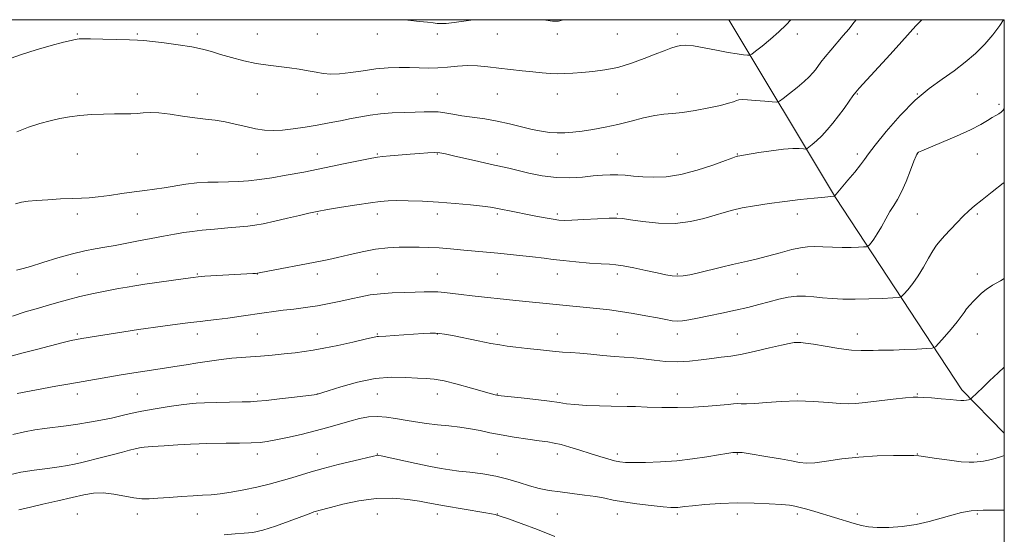
# Model space of a CAD drawing. Extents: x 2134800 to 2137700, y 287300 to 290200.
# Drawn here: x 2137172 to 2137500, y 289828 to 290000 of the extents above; entities that cross this region are included whole.
import ezdxf

# ---------------------------------------------------------------- set-up
doc = ezdxf.new("R2010")
doc.units = 0
doc.header["$MEASUREMENT"] = 0
for name, color, linetype, lineweight in [('BREAKLINE DTM HARD', 7, 'Continuous', 0), ('CONTOUR INDEX', 41, 'Continuous', 13), ('CONTOUR INTERMEDIATE', 44, 'Continuous', 0), ('GRID LINE', 7, 'Continuous', 0), ('SPOT ELEVATION DTM', 2, 'Continuous', 13)]:
    doc.layers.add(name, color=color, linetype=linetype, lineweight=lineweight)

msp = doc.modelspace()

# ---------------------------------------------------------------- linework, layer by layer
at = {"layer": 'BREAKLINE DTM HARD'}
msp.add_polyline3d([(2137500, 289862.162, 967.316), (2137485.79, 289876.62, 965.64), (2137443.68, 289940.71, 958.06), (2137408.177, 290000, 950.475)], dxfattribs=at)
at = {"layer": 'CONTOUR INDEX', "flags": 128}
for points, elevation in [([(2137322.948, 290000), (2137320.576, 289999.671), (2137316.596, 289999.067), (2137313.916, 289998.751), (2137312.198, 289998.683), (2137310.921, 289998.762), (2137309.583, 289998.908), (2137307.75, 289999.125), (2137305.009, 289999.438), (2137301.156, 289999.846), (2137299.497, 290000)], 950), ([(2137353.106, 290000), (2137351.352, 289999.549), (2137349.37, 289999.487), (2137347.164, 289999.789), (2137345.854, 290000)], 950), ([(2137500, 289970.369), (2137499.658, 289969.852), (2137498.919, 289969.122), (2137498.143, 289968.604), (2137497.196, 289968.057), (2137496.004, 289967.354), (2137494.441, 289966.378), (2137492.156, 289965.055), (2137488.748, 289963.322), (2137484.077, 289961.198), (2137479.068, 289959.039), (2137472.49, 289956.255), (2137471.446, 289955.789), (2137471.12, 289955.606), (2137470.923, 289955.386), (2137470.577, 289954.651), (2137469.88, 289952.883), (2137468.705, 289949.801), (2137467.236, 289946.073), (2137465.733, 289942.606), (2137464.391, 289940.056), (2137463.145, 289938.078), (2137461.864, 289936.075), (2137460.463, 289933.624), (2137459.021, 289930.988), (2137457.663, 289928.602), (2137456.497, 289926.81), (2137455.577, 289925.596), (2137454.94, 289924.852), (2137454.551, 289924.466), (2137454.077, 289924.307), (2137453.115, 289924.239), (2137451.357, 289924.156), (2137448.904, 289924.083), (2137445.954, 289924.073), (2137442.728, 289924.157), (2137439.529, 289924.275), (2137436.684, 289924.344), (2137434.357, 289924.277), (2137432.072, 289923.975), (2137429.192, 289923.336), (2137425.325, 289922.323), (2137421.06, 289921.16), (2137417.23, 289920.133), (2137414.399, 289919.442), (2137409.347, 289918.332), (2137405.778, 289917.488), (2137398.077, 289915.625), (2137395.185, 289914.974), (2137392.966, 289914.59), (2137391.104, 289914.464), (2137389.275, 289914.588), (2137387.117, 289914.96), (2137384.258, 289915.579), (2137380.52, 289916.409), (2137376.5, 289917.272), (2137372.988, 289917.955), (2137370.486, 289918.314), (2137368.342, 289918.468), (2137365.614, 289918.607), (2137361.673, 289918.876), (2137357.134, 289919.249), (2137352.924, 289919.658), (2137349.643, 289920.053), (2137346.587, 289920.464), (2137342.727, 289920.939), (2137337.366, 289921.506), (2137331.141, 289922.117), (2137319.783, 289923.197), (2137315.386, 289923.593), (2137311.594, 289923.882), (2137308.178, 289924.065), (2137304.938, 289924.158), (2137301.679, 289924.183), (2137298.226, 289924.138), (2137294.482, 289923.93), (2137290.371, 289923.44), (2137285.912, 289922.611), (2137281.524, 289921.623), (2137277.724, 289920.713), (2137274.792, 289920.046), (2137272.053, 289919.487), (2137252.184, 289915.682), (2137251.083, 289915.489), (2137250.426, 289915.422), (2137249.451, 289915.357), (2137233.534, 289914.442), (2137231.322, 289914.29), (2137229.555, 289914.097), (2137227.014, 289913.739), (2137213.451, 289911.769), (2137210.189, 289911.279), (2137207.59, 289910.854), (2137204.711, 289910.332), (2137200.864, 289909.594), (2137196.381, 289908.681), (2137191.849, 289907.674), (2137187.737, 289906.644), (2137184.032, 289905.623), (2137180.604, 289904.629), (2137177.273, 289903.652), (2137173.658, 289902.562), (2137169.335, 289901.196)], 960), ([(2137500, 289836.462), (2137497.88, 289836.522), (2137492.948, 289836.508), (2137489.004, 289836.225), (2137485.739, 289835.663), (2137482.56, 289834.837), (2137478.985, 289833.792), (2137474.967, 289832.695), (2137470.573, 289831.739), (2137465.938, 289831.083), (2137461.471, 289830.741), (2137457.653, 289830.686), (2137454.781, 289830.899), (2137452.418, 289831.363), (2137449.943, 289832.067), (2137436.889, 289835.996), (2137434.162, 289836.795), (2137431.951, 289837.407), (2137430.212, 289837.816), (2137428.362, 289838.095), (2137425.683, 289838.34), (2137421.659, 289838.613), (2137416.586, 289838.831), (2137410.962, 289838.878), (2137405.298, 289838.678), (2137400.15, 289838.327), (2137396.086, 289837.961), (2137393.489, 289837.689), (2137391.12, 289837.406), (2137390.269, 289837.358), (2137388.869, 289837.414), (2137386.314, 289837.633), (2137382.273, 289838.052), (2137377.507, 289838.614), (2137373.048, 289839.238), (2137369.629, 289839.857), (2137366.796, 289840.45), (2137363.796, 289841.008), (2137360.087, 289841.526), (2137355.955, 289842.026), (2137351.898, 289842.533), (2137348.287, 289843.083), (2137344.982, 289843.744), (2137341.717, 289844.593), (2137338.263, 289845.662), (2137334.535, 289846.803), (2137330.486, 289847.822), (2137326.15, 289848.572), (2137321.889, 289849.1), (2137318.148, 289849.501), (2137315.157, 289849.877), (2137312.296, 289850.352), (2137308.728, 289851.058), (2137303.962, 289852.06), (2137292.292, 289854.56), (2137291.31, 289854.753), (2137291.028, 289854.777), (2137290.739, 289854.727), (2137289.745, 289854.498), (2137283.15, 289852.942), (2137277.984, 289851.691), (2137272.978, 289850.412), (2137268.977, 289849.284), (2137265.677, 289848.267), (2137262.486, 289847.269), (2137258.929, 289846.222), (2137254.995, 289845.161), (2137250.789, 289844.145), (2137246.453, 289843.232), (2137242.277, 289842.476), (2137238.59, 289841.93), (2137235.567, 289841.617), (2137232.773, 289841.443), (2137229.619, 289841.281), (2137225.728, 289841.04), (2137221.566, 289840.749), (2137217.806, 289840.47), (2137214.908, 289840.273), (2137212.471, 289840.258), (2137209.876, 289840.531), (2137203.121, 289841.803), (2137199.62, 289842.232), (2137196.432, 289842.165), (2137193.168, 289841.632), (2137189.279, 289840.732), (2137184.478, 289839.588), (2137179.518, 289838.421), (2137175.417, 289837.475), (2137172.901, 289836.92), (2137171.536, 289836.631)], 970)]:
    msp.add_lwpolyline(points, dxfattribs=dict(at, elevation=elevation))
at = {"layer": 'CONTOUR INTERMEDIATE', "flags": 128}
for points, elevation in [([(2137428.87, 290000), (2137427.283, 289998.26), (2137424.887, 289995.95), (2137422.077, 289993.514), (2137419.274, 289991.22), (2137417.053, 289989.453), (2137415.794, 289988.49), (2137415.092, 289988.156), (2137414.345, 289988.166), (2137413.03, 289988.294), (2137410.94, 289988.563), (2137407.947, 289989.054), (2137404.073, 289989.797), (2137399.947, 289990.603), (2137396.348, 289991.23), (2137393.836, 289991.49), (2137392.093, 289991.405), (2137390.581, 289991.054), (2137388.822, 289990.489), (2137386.57, 289989.664), (2137383.639, 289988.51), (2137379.927, 289987.022), (2137375.679, 289985.45), (2137371.222, 289984.112), (2137366.861, 289983.24), (2137362.788, 289982.742), (2137359.171, 289982.443), (2137356.114, 289982.206), (2137353.469, 289982.038), (2137351.027, 289981.98), (2137348.578, 289982.066), (2137345.922, 289982.276), (2137342.858, 289982.584), (2137339.272, 289982.959), (2137335.381, 289983.38), (2137331.488, 289983.823), (2137327.826, 289984.253), (2137324.366, 289984.573), (2137321.012, 289984.674), (2137317.689, 289984.496), (2137314.408, 289984.182), (2137311.204, 289983.925), (2137308.085, 289983.867), (2137304.962, 289983.946), (2137301.724, 289984.049), (2137298.272, 289984.071), (2137294.559, 289983.938), (2137290.554, 289983.584), (2137286.297, 289982.995), (2137282.116, 289982.357), (2137278.412, 289981.909), (2137275.45, 289981.829), (2137272.966, 289982.059), (2137270.56, 289982.482), (2137267.906, 289982.989), (2137264.96, 289983.51), (2137261.749, 289983.983), (2137254.597, 289984.818), (2137250.642, 289985.433), (2137246.48, 289986.322), (2137242.397, 289987.375), (2137238.737, 289988.434), (2137235.676, 289989.372), (2137232.711, 289990.195), (2137229.17, 289990.939), (2137224.661, 289991.629), (2137219.895, 289992.233), (2137213.198, 289993.009), (2137211.082, 289993.193), (2137208.343, 289993.314), (2137204.205, 289993.419), (2137199.493, 289993.509), (2137195.428, 289993.572), (2137192.923, 289993.6), (2137191.651, 289993.59), (2137190.97, 289993.54), (2137190.254, 289993.425), (2137188.914, 289993.117), (2137186.373, 289992.463), (2137182.288, 289991.363), (2137177.243, 289989.925), (2137172.058, 289988.311), (2137167.401, 289986.665)], 952), ([(2137472.461, 290000), (2137470.48, 289997.924), (2137465.895, 289992.728), (2137461.945, 289988.386), (2137451.612, 289977.2), (2137450.461, 289975.86), (2137449.561, 289974.632), (2137448.274, 289972.791), (2137446.615, 289970.445), (2137444.761, 289967.914), (2137442.865, 289965.474), (2137440.986, 289963.233), (2137439.158, 289961.26), (2137437.435, 289959.616), (2137435.953, 289958.341), (2137434.87, 289957.47), (2137434.247, 289957.011), (2137433.767, 289956.864), (2137433.02, 289956.903), (2137431.642, 289957), (2137429.458, 289957.017), (2137426.339, 289956.816), (2137422.329, 289956.315), (2137418.169, 289955.673), (2137411.221, 289954.535), (2137410.971, 289954.478), (2137410.569, 289954.355), (2137409.471, 289953.966), (2137407.027, 289953.068), (2137402.848, 289951.551), (2137397.585, 289949.81), (2137392.151, 289948.372), (2137387.293, 289947.633), (2137383.1, 289947.468), (2137379.497, 289947.624), (2137376.396, 289947.877), (2137373.66, 289948.122), (2137371.138, 289948.285), (2137368.667, 289948.306), (2137366.024, 289948.178), (2137362.974, 289947.907), (2137359.341, 289947.539), (2137355.2, 289947.28), (2137350.686, 289947.375), (2137345.99, 289947.978), (2137341.508, 289948.878), (2137334.781, 289950.45), (2137329.041, 289951.733), (2137324.877, 289952.688), (2137316.394, 289954.662), (2137313.714, 289955.268), (2137311.856, 289955.579), (2137310.096, 289955.667), (2137307.846, 289955.597), (2137305.079, 289955.416), (2137301.91, 289955.164), (2137295.293, 289954.605), (2137292.732, 289954.376), (2137291.008, 289954.191), (2137289.138, 289953.87), (2137285.848, 289953.191), (2137280.3, 289952.023), (2137273.398, 289950.589), (2137266.482, 289949.203), (2137260.622, 289948.113), (2137255.792, 289947.314), (2137251.697, 289946.734), (2137248.058, 289946.314), (2137244.675, 289946.037), (2137241.365, 289945.9), (2137237.977, 289945.873), (2137234.474, 289945.828), (2137230.852, 289945.613), (2137227.133, 289945.131), (2137219.965, 289943.897), (2137216.752, 289943.441), (2137213.544, 289943.057), (2137209.987, 289942.613), (2137205.884, 289942.029), (2137201.662, 289941.41), (2137197.903, 289940.908), (2137194.971, 289940.629), (2137192.359, 289940.498), (2137189.339, 289940.393), (2137185.437, 289940.219), (2137181.187, 289939.992), (2137177.373, 289939.75), (2137174.56, 289939.506), (2137172.421, 289939.156), (2137170.411, 289938.569)], 956), ([(2137499.784, 290000), (2137498.513, 289998.054), (2137496.193, 289994.896), (2137493.531, 289991.792), (2137490.445, 289988.745), (2137486.985, 289985.789), (2137483.237, 289982.961), (2137479.257, 289980.207), (2137474.984, 289977.102), (2137470.325, 289973.127), (2137465.33, 289968.035), (2137460.606, 289962.671), (2137456.904, 289958.153), (2137454.699, 289955.253), (2137453.382, 289953.368), (2137452.073, 289951.554), (2137450.134, 289949.125), (2137447.895, 289946.441), (2137443.391, 289941.18), (2137443.175, 289941.179), (2137440.17, 289940.862), (2137436.656, 289940.502), (2137432, 289940.002), (2137426.793, 289939.394), (2137421.58, 289938.709), (2137416.743, 289937.983), (2137412.62, 289937.255), (2137409.389, 289936.539), (2137406.581, 289935.761), (2137403.563, 289934.822), (2137399.826, 289933.698), (2137395.355, 289932.667), (2137390.254, 289932.079), (2137384.745, 289932.166), (2137379.517, 289932.691), (2137375.373, 289933.296), (2137372.779, 289933.691), (2137370.843, 289933.848), (2137368.334, 289933.808), (2137364.421, 289933.617), (2137359.879, 289933.368), (2137355.882, 289933.161), (2137353.26, 289933.083), (2137351.464, 289933.17), (2137349.604, 289933.446), (2137347, 289933.915), (2137343.822, 289934.517), (2137340.455, 289935.171), (2137337.25, 289935.805), (2137330.475, 289937.186), (2137328.727, 289937.484), (2137326.102, 289937.828), (2137322.032, 289938.279), (2137316.919, 289938.771), (2137311.408, 289939.202), (2137306.087, 289939.494), (2137301.329, 289939.65), (2137297.45, 289939.696), (2137294.561, 289939.639), (2137291.942, 289939.426), (2137288.668, 289938.986), (2137284.137, 289938.288), (2137279.049, 289937.463), (2137274.43, 289936.681), (2137270.986, 289936.055), (2137268.155, 289935.473), (2137265.057, 289934.764), (2137261.094, 289933.825), (2137256.798, 289932.821), (2137252.985, 289931.982), (2137250.187, 289931.474), (2137247.814, 289931.187), (2137241.134, 289930.615), (2137236.746, 289930.214), (2137232.62, 289929.801), (2137229.313, 289929.416), (2137226.445, 289929.004), (2137223.404, 289928.493), (2137219.734, 289927.829), (2137215.622, 289927.059), (2137211.415, 289926.249), (2137203.651, 289924.736), (2137200.176, 289924.104), (2137196.91, 289923.556), (2137193.476, 289922.912), (2137189.415, 289921.952), (2137184.512, 289920.556), (2137179.513, 289919.021), (2137175.405, 289917.745), (2137172.895, 289917.015), (2137170.728, 289916.447)], 958), ([(2137450.635, 290000), (2137449.967, 289999.144), (2137448.123, 289996.852), (2137446.306, 289994.678), (2137442.14, 289989.821), (2137440.279, 289987.606), (2137438.887, 289985.856), (2137437.009, 289983.335), (2137436.137, 289982.236), (2137434.988, 289981), (2137433.293, 289979.431), (2137430.935, 289977.444), (2137428.397, 289975.393), (2137426.316, 289973.742), (2137425.088, 289972.837), (2137424.143, 289972.547), (2137422.671, 289972.624), (2137420.136, 289972.846), (2137417.096, 289973.098), (2137414.383, 289973.29), (2137412.613, 289973.348), (2137411.546, 289973.26), (2137410.724, 289973.029), (2137409.7, 289972.657), (2137408.053, 289972.129), (2137405.373, 289971.429), (2137401.461, 289970.578), (2137396.96, 289969.734), (2137392.728, 289969.091), (2137389.372, 289968.761), (2137386.498, 289968.528), (2137383.46, 289968.097), (2137379.775, 289967.259), (2137375.589, 289966.165), (2137371.208, 289965.052), (2137366.915, 289964.119), (2137362.891, 289963.392), (2137359.293, 289962.859), (2137356.217, 289962.507), (2137353.516, 289962.324), (2137350.985, 289962.302), (2137348.426, 289962.441), (2137345.672, 289962.784), (2137342.567, 289963.384), (2137339.005, 289964.253), (2137335.086, 289965.246), (2137330.965, 289966.178), (2137326.804, 289966.908), (2137319.211, 289967.993), (2137316.156, 289968.499), (2137313.55, 289968.944), (2137311.233, 289969.24), (2137309.017, 289969.33), (2137306.597, 289969.274), (2137303.642, 289969.159), (2137299.959, 289969.049), (2137295.912, 289968.9), (2137292.005, 289968.641), (2137288.598, 289968.223), (2137285.481, 289967.667), (2137282.298, 289967.015), (2137278.775, 289966.306), (2137274.951, 289965.57), (2137270.945, 289964.837), (2137266.891, 289964.141), (2137262.976, 289963.556), (2137259.404, 289963.161), (2137256.29, 289963.026), (2137253.404, 289963.177), (2137250.428, 289963.632), (2137247.135, 289964.369), (2137243.66, 289965.216), (2137240.229, 289965.965), (2137236.982, 289966.47), (2137233.712, 289966.846), (2137230.127, 289967.27), (2137226.068, 289967.857), (2137221.918, 289968.47), (2137218.198, 289968.904), (2137215.28, 289969.02), (2137212.965, 289968.918), (2137210.905, 289968.758), (2137208.774, 289968.666), (2137206.328, 289968.628), (2137203.341, 289968.594), (2137199.696, 289968.516), (2137195.716, 289968.355), (2137191.833, 289968.072), (2137188.36, 289967.634), (2137185.143, 289967.043), (2137181.91, 289966.306), (2137178.44, 289965.404), (2137174.731, 289964.216), (2137170.836, 289962.597)], 954), ([(2137500, 289945.682), (2137499.674, 289945.444), (2137495.938, 289942.605), (2137492.588, 289939.985), (2137490.085, 289937.952), (2137488.142, 289936.246), (2137486.29, 289934.451), (2137484.187, 289932.279), (2137480.075, 289927.892), (2137478.586, 289926.273), (2137477.371, 289924.782), (2137476.158, 289922.95), (2137474.732, 289920.45), (2137473.099, 289917.539), (2137471.32, 289914.616), (2137469.486, 289912.035), (2137467.814, 289909.958), (2137466.548, 289908.503), (2137465.758, 289907.719), (2137464.796, 289907.397), (2137462.841, 289907.258), (2137459.344, 289907.087), (2137454.865, 289906.907), (2137450.243, 289906.804), (2137446.149, 289906.842), (2137442.594, 289907.01), (2137439.425, 289907.279), (2137436.494, 289907.596), (2137433.678, 289907.829), (2137430.86, 289907.82), (2137427.936, 289907.46), (2137424.867, 289906.811), (2137421.627, 289905.98), (2137418.181, 289905.063), (2137414.45, 289904.098), (2137410.346, 289903.112), (2137405.881, 289902.138), (2137401.482, 289901.24), (2137397.676, 289900.487), (2137394.84, 289899.939), (2137392.749, 289899.613), (2137391.024, 289899.514), (2137389.292, 289899.643), (2137387.185, 289899.992), (2137384.342, 289900.547), (2137380.558, 289901.274), (2137376.273, 289902.054), (2137372.085, 289902.749), (2137368.44, 289903.257), (2137365.161, 289903.628), (2137337.179, 289906.415), (2137322.566, 289907.914), (2137318.948, 289908.328), (2137313.405, 289909.049), (2137311.171, 289909.258), (2137309.006, 289909.313), (2137306.608, 289909.259), (2137303.657, 289909.157), (2137299.972, 289909.048), (2137295.922, 289908.893), (2137292.012, 289908.631), (2137288.607, 289908.213), (2137285.492, 289907.647), (2137282.311, 289906.951), (2137278.788, 289906.156), (2137274.975, 289905.343), (2137271.006, 289904.604), (2137267.019, 289904.01), (2137263.173, 289903.529), (2137259.632, 289903.108), (2137256.46, 289902.695), (2137253.319, 289902.25), (2137245.561, 289901.128), (2137241.196, 289900.522), (2137237.365, 289900.023), (2137234.491, 289899.697), (2137231.919, 289899.428), (2137228.729, 289899.057), (2137224.34, 289898.482), (2137219.543, 289897.821), (2137211.336, 289896.653), (2137192.548, 289893.706), (2137190.685, 289893.393), (2137188.907, 289893.016), (2137186.297, 289892.362), (2137177.346, 289890.011), (2137172.529, 289888.763), (2137168.483, 289887.752)], 962), ([(2137500, 289913.695), (2137498.677, 289912.981), (2137496.04, 289911.462), (2137493.996, 289910.081), (2137492.402, 289908.781), (2137491.027, 289907.488), (2137489.698, 289906.15), (2137488.461, 289904.82), (2137487.415, 289903.57), (2137486.583, 289902.413), (2137485.67, 289901.094), (2137484.305, 289899.298), (2137482.276, 289896.864), (2137480.026, 289894.271), (2137478.156, 289892.154), (2137477.022, 289890.976), (2137475.976, 289890.51), (2137474.121, 289890.356), (2137470.869, 289890.193), (2137466.865, 289890.008), (2137463.062, 289889.865), (2137460.187, 289889.806), (2137458.068, 289889.791), (2137456.307, 289889.753), (2137454.502, 289889.667), (2137452.238, 289889.654), (2137449.096, 289889.873), (2137444.885, 289890.417), (2137440.329, 289891.124), (2137436.377, 289891.768), (2137433.734, 289892.17), (2137432.127, 289892.355), (2137431.037, 289892.399), (2137429.946, 289892.341), (2137428.337, 289892.09), (2137425.693, 289891.517), (2137421.726, 289890.566), (2137417.064, 289889.459), (2137412.561, 289888.488), (2137408.847, 289887.864), (2137405.65, 289887.463), (2137402.473, 289887.082), (2137398.928, 289886.586), (2137395.07, 289886.121), (2137391.065, 289885.901), (2137387.072, 289886.071), (2137383.238, 289886.487), (2137379.707, 289886.934), (2137376.535, 289887.25), (2137370.073, 289887.739), (2137366.201, 289888.086), (2137362.18, 289888.467), (2137358.507, 289888.793), (2137355.49, 289889.009), (2137352.678, 289889.192), (2137349.433, 289889.456), (2137345.354, 289889.874), (2137340.994, 289890.369), (2137337.143, 289890.826), (2137334.304, 289891.177), (2137331.835, 289891.542), (2137328.807, 289892.088), (2137324.621, 289892.915), (2137316.006, 289894.672), (2137313.392, 289895.184), (2137311.741, 289895.427), (2137310.337, 289895.488), (2137308.574, 289895.444), (2137306.282, 289895.322), (2137296.59, 289894.686), (2137293.83, 289894.515), (2137291.381, 289894.398), (2137290.991, 289894.366), (2137290.535, 289894.272), (2137289.402, 289894.001), (2137286.945, 289893.431), (2137282.815, 289892.503), (2137277.845, 289891.418), (2137273.162, 289890.443), (2137269.578, 289889.775), (2137266.651, 289889.332), (2137263.622, 289888.961), (2137259.943, 289888.546), (2137255.913, 289888.127), (2137252.042, 289887.778), (2137248.691, 289887.545), (2137245.626, 289887.354), (2137242.467, 289887.101), (2137238.926, 289886.706), (2137235.09, 289886.191), (2137231.141, 289885.601), (2137227.245, 289884.981), (2137223.507, 289884.373), (2137220.018, 289883.818), (2137213.539, 289882.853), (2137209.884, 289882.282), (2137205.629, 289881.569), (2137188.517, 289878.61), (2137183.834, 289877.766), (2137170.943, 289875.383)], 964), ([(2137500, 289884.115), (2137497.978, 289882.253), (2137495.084, 289879.555), (2137492.707, 289877.312), (2137491.018, 289875.687), (2137488.964, 289873.648), (2137488.754, 289873.499), (2137488.487, 289873.405), (2137488.02, 289873.271), (2137487.356, 289873.128), (2137486.532, 289873.042), (2137485.531, 289873.063), (2137484.108, 289873.184), (2137481.959, 289873.382), (2137478.962, 289873.631), (2137475.704, 289873.882), (2137472.955, 289874.082), (2137471.172, 289874.179), (2137469.572, 289874.128), (2137467.059, 289873.884), (2137462.93, 289873.433), (2137453.617, 289872.385), (2137450.536, 289872.05), (2137448.124, 289871.927), (2137445.33, 289872.04), (2137441.362, 289872.374), (2137436.443, 289872.739), (2137431.053, 289872.903), (2137425.671, 289872.714), (2137420.765, 289872.333), (2137416.804, 289872.004), (2137414.098, 289871.903), (2137412.333, 289871.949), (2137411.037, 289871.995), (2137409.74, 289871.923), (2137407.972, 289871.735), (2137405.264, 289871.458), (2137401.308, 289871.133), (2137396.427, 289870.843), (2137391.106, 289870.682), (2137385.819, 289870.709), (2137381.001, 289870.852), (2137377.079, 289871.001), (2137374.256, 289871.077), (2137368.995, 289871.149), (2137365.07, 289871.246), (2137360.705, 289871.413), (2137356.822, 289871.653), (2137354.016, 289871.97), (2137351.563, 289872.367), (2137348.409, 289872.847), (2137343.89, 289873.396), (2137338.903, 289873.933), (2137332.326, 289874.607), (2137331.273, 289874.731), (2137330.827, 289874.813), (2137330.27, 289874.952), (2137329.012, 289875.298), (2137322.435, 289877.182), (2137317.652, 289878.497), (2137313.243, 289879.573), (2137309.976, 289880.133), (2137307.315, 289880.343), (2137304.397, 289880.479), (2137300.538, 289880.712), (2137295.764, 289880.786), (2137290.277, 289880.34), (2137284.395, 289879.159), (2137278.887, 289877.625), (2137274.632, 289876.265), (2137271.079, 289875.103), (2137270.878, 289875.066), (2137269.965, 289874.949), (2137263.403, 289874.153), (2137258.385, 289873.559), (2137253.917, 289873.053), (2137250.941, 289872.764), (2137248.695, 289872.636), (2137245.988, 289872.567), (2137237.458, 289872.364), (2137233.412, 289872.253), (2137230.596, 289872.148), (2137228.33, 289871.968), (2137225.581, 289871.617), (2137221.629, 289871.03), (2137216.992, 289870.277), (2137212.5, 289869.463), (2137208.765, 289868.672), (2137205.534, 289867.914), (2137202.339, 289867.179), (2137198.816, 289866.462), (2137195.021, 289865.784), (2137191.116, 289865.169), (2137187.249, 289864.634), (2137180.043, 289863.697), (2137176.798, 289863.212), (2137173.421, 289862.581), (2137169.445, 289861.67)], 966), ([(2137500, 289854.659), (2137499.422, 289854.484), (2137496.931, 289853.741), (2137494.7, 289853.142), (2137493.074, 289852.822), (2137491.909, 289852.696), (2137490.942, 289852.62), (2137489.872, 289852.502), (2137488.252, 289852.447), (2137485.598, 289852.614), (2137481.69, 289853.095), (2137477.374, 289853.727), (2137473.762, 289854.283), (2137471.56, 289854.591), (2137469.866, 289854.699), (2137467.369, 289854.709), (2137463.117, 289854.686), (2137457.574, 289854.55), (2137451.558, 289854.185), (2137445.811, 289853.539), (2137440.768, 289852.818), (2137436.785, 289852.291), (2137434.009, 289852.169), (2137431.74, 289852.411), (2137429.067, 289852.916), (2137425.371, 289853.58), (2137421.203, 289854.288), (2137414.61, 289855.385), (2137412.627, 289855.659), (2137411.057, 289855.75), (2137409.495, 289855.658), (2137407.529, 289855.378), (2137404.744, 289854.901), (2137400.853, 289854.246), (2137396.085, 289853.54), (2137390.797, 289852.938), (2137385.383, 289852.56), (2137380.381, 289852.379), (2137376.363, 289852.333), (2137373.688, 289852.381), (2137371.844, 289852.562), (2137370.104, 289852.941), (2137367.878, 289853.559), (2137365.133, 289854.388), (2137361.972, 289855.378), (2137358.546, 289856.462), (2137355.184, 289857.501), (2137352.26, 289858.335), (2137349.969, 289858.865), (2137347.782, 289859.224), (2137344.989, 289859.603), (2137341.116, 289860.148), (2137336.639, 289860.828), (2137332.269, 289861.568), (2137328.538, 289862.3), (2137325.244, 289862.985), (2137322.009, 289863.592), (2137318.535, 289864.101), (2137314.858, 289864.544), (2137311.102, 289864.963), (2137307.378, 289865.4), (2137303.762, 289865.879), (2137300.319, 289866.425), (2137297.093, 289867.025), (2137294.032, 289867.529), (2137291.06, 289867.752), (2137288.098, 289867.555), (2137285.056, 289866.992), (2137281.84, 289866.164), (2137274.529, 289864.056), (2137270.266, 289862.891), (2137265.602, 289861.736), (2137261.026, 289860.692), (2137257.145, 289859.871), (2137254.312, 289859.351), (2137251.887, 289859.067), (2137248.98, 289858.92), (2137245.005, 289858.825), (2137240.597, 289858.758), (2137233.919, 289858.665), (2137231.581, 289858.59), (2137228.674, 289858.445), (2137224.54, 289858.206), (2137219.924, 289857.919), (2137215.919, 289857.649), (2137213.315, 289857.434), (2137211.675, 289857.213), (2137210.254, 289856.901), (2137208.426, 289856.428), (2137206.029, 289855.791), (2137203.018, 289855.002), (2137199.446, 289854.093), (2137192.501, 289852.372), (2137190.002, 289851.778), (2137187.722, 289851.322), (2137184.907, 289850.899), (2137181.044, 289850.416), (2137176.581, 289849.836), (2137172.206, 289849.136), (2137168.436, 289848.303)], 968), ([(2137350.193, 289827.702), (2137344.409, 289829.984), (2137338.951, 289832.02), (2137334.712, 289833.549), (2137332.308, 289834.397), (2137331.263, 289834.744), (2137330.827, 289834.857), (2137330.28, 289834.973), (2137329.03, 289835.211), (2137326.516, 289835.661), (2137313.414, 289837.945), (2137307.886, 289838.954), (2137305.061, 289839.434), (2137301.116, 289840.006), (2137296.184, 289840.42), (2137290.619, 289840.35), (2137284.835, 289839.596), (2137279.497, 289838.471), (2137275.334, 289837.414), (2137271.541, 289836.417), (2137270.752, 289836.186), (2137269.814, 289835.874), (2137268.242, 289835.301), (2137261.652, 289832.776), (2137257.092, 289831.114), (2137252.815, 289829.77), (2137249.458, 289829.072), (2137246.607, 289828.806), (2137243.585, 289828.62), (2137239.905, 289828.242)], 972)]:
    msp.add_lwpolyline(points, dxfattribs=dict(at, elevation=elevation))
at = {"layer": 'GRID LINE', "flags": 128}
msp.add_lwpolyline([(2135000, 287500), (2137500, 287500), (2137500, 290000), (2135000, 290000), (2135000, 287500)], dxfattribs=at)
at = {"layer": 'SPOT ELEVATION DTM'}
for p in [(2137191.04, 289995.21, 951.86), (2137211.04, 289995.21, 951.83), (2137231.04, 289995.21, 951.64), (2137251.04, 289995.21, 951.22), (2137271.04, 289995.21, 950.87), (2137291.04, 289995.21, 950.55), (2137311.04, 289995.21, 950.35), (2137331.04, 289995.21, 950.81), (2137351.04, 289995.21, 950.6), (2137371.04, 289995.21, 950.79), (2137391.04, 289995.21, 951.64), (2137431.04, 289995.21, 952.46), (2137451.04, 289995.21, 954.41), (2137471.04, 289995.21, 956.25), (2137191.04, 289975.21, 953.6), (2137211.04, 289975.21, 953.63), (2137231.04, 289975.21, 953.35), (2137251.04, 289975.21, 952.74), (2137271.04, 289975.21, 952.63), (2137291.04, 289975.21, 953.14), (2137311.04, 289975.21, 953.18), (2137331.04, 289975.21, 952.9), (2137351.04, 289975.21, 952.68), (2137371.04, 289975.21, 952.82), (2137391.04, 289975.21, 953.5), (2137411.04, 289975.21, 953.79), (2137451.04, 289975.21, 956.12), (2137471.04, 289975.21, 958), (2137491.04, 289975.21, 959.05), (2137498.22, 289971.8, 959.76), (2137191.04, 289955.21, 954.76), (2137211.04, 289955.21, 954.75), (2137231.04, 289955.21, 954.92), (2137251.04, 289955.21, 954.83), (2137271.04, 289955.21, 955.26), (2137291.04, 289955.21, 955.87), (2137311.04, 289955.21, 956.1), (2137331.04, 289955.21, 955.44), (2137351.04, 289955.21, 954.69), (2137371.04, 289955.21, 955.07), (2137391.04, 289955.21, 954.99), (2137411.04, 289955.21, 955.92), (2137451.04, 289955.21, 957.61), (2137471.04, 289955.21, 960.04), (2137491.04, 289955.21, 960.75), (2137191.04, 289935.21, 956.45), (2137211.04, 289935.21, 956.78), (2137231.04, 289935.21, 957.29), (2137251.04, 289935.21, 957.52), (2137271.04, 289935.21, 958.13), (2137291.04, 289935.21, 958.57), (2137311.04, 289935.21, 958.51), (2137331.04, 289935.21, 958.26), (2137351.04, 289935.21, 957.69), (2137371.04, 289935.21, 957.85), (2137391.04, 289935.21, 957.49), (2137411.04, 289935.21, 958.23), (2137431.04, 289935.21, 958.57), (2137471.04, 289935.21, 960.94), (2137491.04, 289935.21, 962.28), (2137191.04, 289915.21, 958.94), (2137211.04, 289915.21, 959.49), (2137231.04, 289915.21, 959.88), (2137251.04, 289915.21, 960.03), (2137271.04, 289915.21, 960.48), (2137291.04, 289915.21, 961.13), (2137311.04, 289915.21, 961.18), (2137331.04, 289915.21, 960.92), (2137351.04, 289915.21, 960.67), (2137371.04, 289915.21, 960.43), (2137391.04, 289915.21, 959.85), (2137411.04, 289915.21, 960.39), (2137431.04, 289915.21, 961.12), (2137491.04, 289915.21, 963.52), (2137191.04, 289895.21, 961.76), (2137211.04, 289895.21, 962.19), (2137231.04, 289895.21, 962.57), (2137251.04, 289895.21, 962.99), (2137271.04, 289895.21, 963.28), (2137291.04, 289895.21, 963.88), (2137311.04, 289895.21, 964.06), (2137331.04, 289895.21, 963.57), (2137351.04, 289895.21, 963.29), (2137371.04, 289895.21, 963.02), (2137391.04, 289895.21, 962.53), (2137411.04, 289895.21, 963.05), (2137431.04, 289895.21, 963.71), (2137451.04, 289895.21, 963.31), (2137491.04, 289895.21, 964.78), (2137191.04, 289875.21, 964.54), (2137211.04, 289875.21, 965.05), (2137231.04, 289875.21, 965.56), (2137251.04, 289875.21, 965.63), (2137271.04, 289875.21, 965.98), (2137291.04, 289875.21, 967.01), (2137311.04, 289875.21, 966.7), (2137331.04, 289875.21, 965.93), (2137351.04, 289875.21, 965.64), (2137371.04, 289875.21, 965.58), (2137391.04, 289875.21, 965.47), (2137411.04, 289875.21, 965.63), (2137431.04, 289875.21, 965.85), (2137451.04, 289875.21, 965.64), (2137471.04, 289875.21, 965.9), (2137191.04, 289855.21, 967.41), (2137211.04, 289855.21, 968.32), (2137231.04, 289855.21, 968.5), (2137251.04, 289855.21, 968.53), (2137271.04, 289855.21, 969.26), (2137291.04, 289855.21, 969.94), (2137311.04, 289855.21, 969.23), (2137331.04, 289855.21, 968.97), (2137351.04, 289855.21, 968.53), (2137371.04, 289855.21, 967.6), (2137391.04, 289855.21, 967.65), (2137411.04, 289855.21, 968.1), (2137431.04, 289855.21, 967.66), (2137451.04, 289855.21, 967.96), (2137471.04, 289855.21, 967.96), (2137491.04, 289855.21, 967.69), (2137191.04, 289835.21, 971.09), (2137211.04, 289835.21, 970.52), (2137231.04, 289835.21, 970.68), (2137251.04, 289835.21, 971.15), (2137271.04, 289835.21, 972.16), (2137291.04, 289835.21, 972.96), (2137311.04, 289835.21, 972.51), (2137331.04, 289835.21, 971.95), (2137351.04, 289835.21, 970.84), (2137371.04, 289835.21, 970.61), (2137391.04, 289835.21, 970.28), (2137411.04, 289835.21, 970.49), (2137431.04, 289835.21, 970.34), (2137451.04, 289835.21, 969.54), (2137471.04, 289835.21, 969.65), (2137491.04, 289835.21, 970.22)]:
    msp.add_point(p, dxfattribs=at)

doc.saveas('drawing.dxf')
